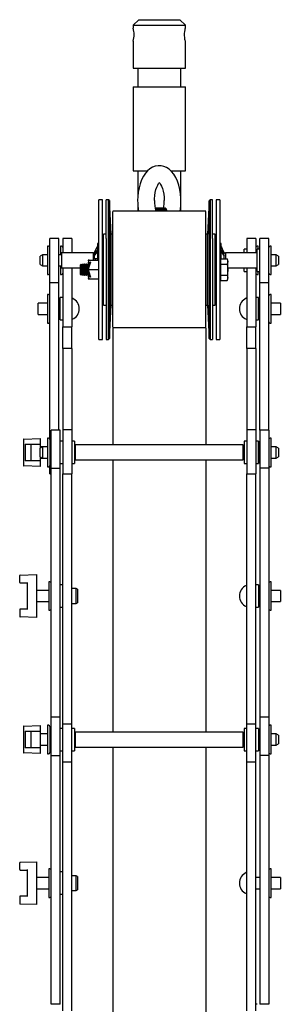
# Model space of a CAD drawing. Units: millimetres. Extents: x 884 to 2420, y -145 to 2217.
# Drawn here: x 2279 to 2419, y 1340 to 1868 of the extents above; entities that cross this region are included whole.
import ezdxf

# ---------------------------------------------------------------- set-up
doc = ezdxf.new("R2010")
doc.units = ezdxf.units.MM
doc.header["$LTSCALE"] = 8

msp = doc.modelspace()

# ---------------------------------------------------------------- linework, layer by layer
at = {"color": 7, "linetype": 'Continuous', "lineweight": 25}
for p, q in [((2343.35, 1868.22), (2340.35, 1865.22)), ((2340.35, 1865.22), (2340.35, 1863.67)), ((2340.35, 1865.22), (2368.35, 1865.22)), ((2343.35, 1868.22), (2365.35, 1868.22)), ((2368.35, 1865.22), (2365.35, 1868.22)), ((2368.35, 1863.7), (2368.35, 1865.22)), ((2340.35, 1856.74), (2340.35, 1842.22)), ((2368.35, 1842.22), (2368.35, 1856.76)), ((2340.35, 1842.22), (2368.35, 1842.22)), ((2342.85, 1842.22), (2342.85, 1832.22)), ((2365.85, 1832.22), (2365.85, 1842.22)), ((2340.35, 1832.22), (2340.35, 1787.22)), ((2340.35, 1832.22), (2368.35, 1832.22)), ((2368.35, 1787.22), (2368.35, 1832.22)), ((2340.35, 1787.22), (2347.98, 1787.22)), ((2342.85, 1787.22), (2342.85, 1773.9)), ((2360.68, 1787.22), (2368.35, 1787.22)), ((2365.85, 1773.82), (2365.85, 1787.22)), ((2323.85, 1771.72), (2321.85, 1771.72)), ((2321.85, 1696.72), (2321.85, 1771.72)), ((2323.85, 1696.72), (2323.85, 1771.72)), ((2326.97, 1771.72), (2325.85, 1771.72)), ((2325.85, 1750.86), (2325.85, 1771.72)), ((2327, 1771.72), (2326.97, 1771.72)), ((2327.53, 1771.22), (2326.97, 1771.72)), ((2326.97, 1696.72), (2326.97, 1771.72)), ((2327.26, 1771.47), (2327, 1771.72)), ((2327, 1771.7), (2327, 1771.72)), ((2328.47, 1753.27), (2327.53, 1771.22)), ((2327.53, 1771.22), (2327.53, 1697.22)), ((2342.85, 1768.62), (2342.85, 1765.56)), ((2365.85, 1765.56), (2365.85, 1768.6)), ((2381.16, 1771.19), (2380.22, 1753.27)), ((2381.69, 1771.72), (2381.16, 1771.19)), ((2381.43, 1771.47), (2381.16, 1771.22)), ((2381.16, 1771.22), (2381.16, 1771.19)), ((2381.16, 1771.2), (2381.16, 1771.22)), ((2381.16, 1750.62), (2381.16, 1771.19)), ((2382.85, 1771.72), (2381.69, 1771.72)), ((2381.69, 1771.72), (2381.69, 1750.86)), ((2382.85, 1750.86), (2382.85, 1771.72)), ((2386.84, 1771.72), (2384.84, 1771.72)), ((2384.84, 1771.72), (2384.84, 1696.72)), ((2386.84, 1771.72), (2386.84, 1696.72)), ((2379.35, 1765.56), (2329.35, 1765.56)), ((2342.85, 1765.56), (2329.35, 1765.56)), ((2329.35, 1703.3), (2329.35, 1765.41)), ((2357.65, 1767.22), (2352.04, 1767.22)), ((2358.35, 1766.53), (2352.19, 1766.53)), ((2354.35, 1766.45), (2352.19, 1766.45)), ((2354.35, 1765.97), (2352.3, 1765.97)), ((2358.35, 1766.45), (2354.35, 1766.45)), ((2357.65, 1765.97), (2354.35, 1765.97)), ((2358.35, 1766.53), (2357.65, 1767.22)), ((2357.65, 1765.97), (2358.35, 1766.45)), ((2358.24, 1765.56), (2357.65, 1765.97)), ((2358.35, 1766.45), (2358.35, 1766.53)), ((2379.35, 1765.56), (2365.85, 1765.56)), ((2379.35, 1703.3), (2379.35, 1765.41)), ((2324.35, 1752.92), (2323.85, 1752.68)), ((2325.85, 1753.27), (2324.35, 1753.27)), ((2324.35, 1742.67), (2324.35, 1753.27)), ((2329.35, 1753.27), (2328.47, 1753.27)), ((2328.47, 1742.67), (2328.47, 1753.27)), ((2380.22, 1753.27), (2379.35, 1753.27)), ((2380.22, 1742.67), (2380.22, 1753.27)), ((2384.35, 1753.27), (2382.85, 1753.27)), ((2384.35, 1742.67), (2384.35, 1753.27)), ((2384.84, 1752.68), (2384.35, 1752.92)), ((2300.35, 1750.87), (2295.59, 1750.87)), ((2295.59, 1727.27), (2295.59, 1750.87)), ((2300.35, 1727.27), (2300.35, 1750.87)), ((2307.35, 1750.87), (2302.59, 1750.87)), ((2302.59, 1750.87), (2302.59, 1750.86)), ((2307.35, 1750.86), (2302.59, 1750.86)), ((2302.59, 1750.86), (2302.59, 1743.22)), ((2307.35, 1750.87), (2307.35, 1750.86)), ((2307.35, 1750.86), (2307.35, 1743.22)), ((2321.6, 1748.22), (2321.2, 1748.22)), ((2321.2, 1748.22), (2321.2, 1739.22)), ((2321.6, 1748.22), (2321.6, 1739.23)), ((2324.35, 1750.22), (2323.85, 1750.22)), ((2325.85, 1750.86), (2325.85, 1696.72)), ((2381.16, 1697.25), (2381.16, 1750.62)), ((2381.69, 1750.86), (2381.69, 1696.72)), ((2382.85, 1750.86), (2382.85, 1696.72)), ((2384.84, 1750.22), (2384.35, 1750.22)), ((2387.5, 1748.22), (2387.1, 1748.22)), ((2387.1, 1739.22), (2387.1, 1748.22)), ((2387.5, 1739.84), (2387.5, 1748.22)), ((2406.11, 1750.87), (2401.35, 1750.87)), ((2401.35, 1750.87), (2401.35, 1750.86)), ((2406.11, 1750.86), (2401.35, 1750.86)), ((2401.35, 1750.86), (2401.35, 1743.22)), ((2406.11, 1750.87), (2406.11, 1750.86)), ((2406.11, 1750.86), (2406.11, 1743.22)), ((2413.11, 1750.87), (2408.35, 1750.87)), ((2408.35, 1727.27), (2408.35, 1750.87)), ((2413.11, 1727.27), (2413.11, 1750.87)), ((2291.56, 1742.22), (2290.35, 1741.52)), ((2294.34, 1742.22), (2291.56, 1742.22)), ((2291.56, 1742.22), (2291.56, 1736.22)), ((2294.89, 1746.87), (2294.34, 1746.87)), ((2294.34, 1746.87), (2294.34, 1731.57)), ((2301.55, 1742.22), (2300.35, 1742.22)), ((2301.89, 1746.87), (2301.34, 1746.87)), ((2301.34, 1746.87), (2301.34, 1742.22)), ((2318.85, 1743.22), (2301.85, 1743.22)), ((2301.85, 1743.22), (2301.85, 1735.22)), ((2318.85, 1743.22), (2318.85, 1739.22)), ((2319.44, 1743.07), (2318.85, 1743.07)), ((2319.44, 1743.23), (2320.92, 1746.22)), ((2319.44, 1741.53), (2320.92, 1743.64)), ((2319.44, 1743.23), (2319.44, 1742.59)), ((2319.44, 1742.59), (2319.8, 1742.46)), ((2319.85, 1742.65), (2319.85, 1742.15)), ((2321.85, 1743.22), (2321.6, 1743.22)), ((2324.35, 1715.17), (2324.35, 1742.67)), ((2328.47, 1715.17), (2328.47, 1742.67)), ((2380.22, 1715.17), (2380.22, 1742.67)), ((2384.35, 1715.17), (2384.35, 1742.67)), ((2387.1, 1743.22), (2386.84, 1743.22)), ((2388.9, 1742.46), (2387.5, 1744.46)), ((2389.25, 1742.59), (2387.77, 1744.7)), ((2388.85, 1742.59), (2388.85, 1742.15)), ((2388.9, 1742.46), (2389.25, 1742.59)), ((2389.25, 1742.59), (2389.25, 1743.23)), ((2389.85, 1743.07), (2389.25, 1743.07)), ((2406.85, 1743.22), (2389.85, 1743.22)), ((2389.85, 1743.22), (2389.85, 1740)), ((2401.35, 1745.22), (2399.85, 1745.22)), ((2399.85, 1743.22), (2399.85, 1745.22)), ((2407.36, 1746.87), (2406.81, 1746.87)), ((2408.35, 1745.22), (2406.85, 1745.22)), ((2406.85, 1740.01), (2406.85, 1745.22)), ((2407.36, 1745.22), (2407.36, 1746.87)), ((2414.36, 1746.87), (2413.81, 1746.87)), ((2414.36, 1739.22), (2414.36, 1746.87)), ((2417.13, 1742.22), (2414.36, 1742.22)), ((2418.35, 1741.52), (2417.13, 1742.22)), ((2417.13, 1739.22), (2417.13, 1742.22)), ((2290.35, 1736.92), (2290.35, 1741.52)), ((2290.35, 1736.92), (2291.56, 1736.22)), ((2312.39, 1737.22), (2311.84, 1736.67)), ((2311.84, 1736.67), (2311.84, 1731.78)), ((2312.45, 1737.22), (2312.39, 1737.22)), ((2312.39, 1737.22), (2312.39, 1731.22)), ((2312.84, 1736.67), (2312.45, 1737.22)), ((2312.45, 1737.22), (2312.45, 1731.22)), ((2313.23, 1737.22), (2312.84, 1736.67)), ((2312.84, 1736.67), (2312.84, 1731.78)), ((2313.45, 1737.22), (2313.23, 1737.22)), ((2313.23, 1737.22), (2313.23, 1731.22)), ((2313.84, 1736.67), (2313.45, 1737.22)), ((2313.45, 1737.22), (2313.45, 1731.22)), ((2314.23, 1737.22), (2313.84, 1736.67)), ((2313.84, 1736.67), (2313.84, 1731.78)), ((2314.45, 1737.22), (2314.23, 1737.22)), ((2314.23, 1737.22), (2314.23, 1731.22)), ((2314.84, 1736.67), (2314.45, 1737.22)), ((2314.45, 1737.22), (2314.45, 1731.22)), ((2315.23, 1737.22), (2314.84, 1736.67)), ((2314.84, 1736.67), (2314.84, 1731.78)), ((2315.45, 1737.22), (2315.23, 1737.22)), ((2315.23, 1737.22), (2315.23, 1731.22)), ((2315.84, 1736.67), (2315.45, 1737.22)), ((2315.45, 1737.22), (2315.45, 1731.22)), ((2316.1, 1737.04), (2315.84, 1736.67)), ((2315.84, 1736.67), (2315.84, 1731.78)), ((2316.6, 1739.22), (2316.16, 1739.22)), ((2316.19, 1735.85), (2316.97, 1738.34)), ((2317.35, 1738.22), (2316.33, 1734.95)), ((2316.45, 1736.68), (2316.45, 1735.34)), ((2316.84, 1736.67), (2316.57, 1737.06)), ((2316.6, 1739.22), (2321.65, 1739.22)), ((2316.89, 1736.74), (2316.84, 1736.67)), ((2316.84, 1736.67), (2316.84, 1736.58)), ((2316.97, 1738.34), (2317.35, 1738.22)), ((2319.44, 1741.53), (2319.44, 1739.97)), ((2320.92, 1739.97), (2319.44, 1739.97)), ((2319.85, 1739.98), (2319.85, 1739.22)), ((2387.34, 1739.22), (2386.84, 1739.22)), ((2387.34, 1738.55), (2387.34, 1740)), ((2387.34, 1740), (2390.77, 1740)), ((2387.34, 1737.11), (2387.34, 1738.55)), ((2387.34, 1734.22), (2387.34, 1737.11)), ((2387.34, 1737.11), (2390.77, 1737.11)), ((2389.25, 1739.97), (2389.25, 1741.53)), ((2391.21, 1739.22), (2390.77, 1740)), ((2390.77, 1740), (2391.21, 1738.55)), ((2391.21, 1738.55), (2391.21, 1739.22)), ((2391.21, 1734.22), (2391.21, 1738.55)), ((2406.85, 1733.22), (2406.85, 1740.01)), ((2414.36, 1731.57), (2414.36, 1739.22)), ((2417.13, 1736.22), (2417.13, 1739.22)), ((2417.13, 1736.22), (2418.35, 1736.92)), ((2418.35, 1741.52), (2418.35, 1739.22)), ((2418.35, 1739.22), (2418.35, 1736.92)), ((2291.56, 1736.22), (2294.34, 1736.22)), ((2294.34, 1731.57), (2294.89, 1731.57)), ((2300.35, 1736.22), (2301.55, 1736.22)), ((2301.34, 1736.22), (2301.34, 1731.57)), ((2301.34, 1731.57), (2301.89, 1731.57)), ((2301.85, 1735.22), (2311.84, 1735.22)), ((2302.59, 1735.22), (2302.59, 1703.5)), ((2307.35, 1735.22), (2307.35, 1703.5)), ((2311.84, 1731.78), (2312.39, 1731.22)), ((2312.45, 1731.22), (2312.84, 1731.78)), ((2312.84, 1731.78), (2313.23, 1731.22)), ((2313.45, 1731.22), (2313.84, 1731.78)), ((2313.84, 1731.78), (2314.23, 1731.22)), ((2314.45, 1731.22), (2314.84, 1731.78)), ((2314.84, 1731.78), (2315.23, 1731.22)), ((2315.45, 1731.22), (2315.84, 1731.78)), ((2315.84, 1731.78), (2316.1, 1731.4)), ((2316.97, 1730.1), (2316.19, 1732.6)), ((2316.23, 1735.97), (2316.23, 1734.63)), ((2316.23, 1733.81), (2316.23, 1732.55)), ((2316.6, 1734.22), (2316.33, 1734.95)), ((2316.33, 1733.49), (2316.6, 1734.22)), ((2316.33, 1733.49), (2317.35, 1730.22)), ((2316.45, 1733.1), (2316.45, 1731.76)), ((2316.57, 1731.39), (2316.84, 1731.78)), ((2316.6, 1734.22), (2321.65, 1734.22)), ((2316.84, 1731.86), (2316.84, 1731.78)), ((2316.84, 1731.78), (2316.89, 1731.71)), ((2387.34, 1731.34), (2387.34, 1734.22)), ((2391.21, 1735.22), (2406.85, 1735.22)), ((2391.21, 1729.89), (2391.21, 1734.22)), ((2399.85, 1733.22), (2399.85, 1735.22)), ((2399.85, 1733.22), (2401.35, 1733.22)), ((2401.35, 1735.22), (2401.35, 1703.5)), ((2406.11, 1735.22), (2406.11, 1703.5)), ((2406.81, 1731.57), (2407.36, 1731.57)), ((2406.85, 1733.22), (2408.35, 1733.22)), ((2407.36, 1731.57), (2407.36, 1733.22)), ((2413.81, 1731.57), (2414.36, 1731.57)), ((2414.36, 1736.22), (2417.13, 1736.22)), ((2295.59, 1727.27), (2300.35, 1727.27)), ((2295.59, 1643.17), (2295.59, 1727.27)), ((2300.35, 1648.22), (2300.35, 1727.27)), ((2312.39, 1731.22), (2312.45, 1731.22)), ((2313.23, 1731.22), (2313.45, 1731.22)), ((2314.23, 1731.22), (2314.45, 1731.22)), ((2315.23, 1731.22), (2315.45, 1731.22)), ((2316.1, 1729.46), (2316.1, 1729.45)), ((2316.16, 1729.22), (2316.6, 1729.22)), ((2316.6, 1729.22), (2321.65, 1729.22)), ((2317.35, 1730.22), (2316.97, 1730.1)), ((2386.84, 1729.22), (2387.34, 1729.22)), ((2387.34, 1729.89), (2387.34, 1731.34)), ((2387.34, 1731.34), (2390.77, 1731.34)), ((2387.34, 1728.45), (2387.34, 1729.89)), ((2387.34, 1728.45), (2390.77, 1728.45)), ((2390.77, 1731.34), (2391.21, 1729.89)), ((2390.77, 1728.45), (2391.21, 1729.22)), ((2391.21, 1729.22), (2391.21, 1729.89)), ((2408.35, 1727.27), (2413.11, 1727.27)), ((2408.35, 1648.22), (2408.35, 1727.27)), ((2413.11, 1648.22), (2413.11, 1727.27)), ((2294.89, 1720.89), (2294.34, 1720.89)), ((2294.34, 1720.89), (2294.34, 1705.59)), ((2414.36, 1720.89), (2413.81, 1720.89)), ((2414.36, 1713.24), (2414.36, 1720.89)), ((2294.34, 1716.24), (2289.35, 1716.24)), ((2289.35, 1713.24), (2289.35, 1716.24)), ((2301.09, 1716.24), (2300.35, 1716.24)), ((2302.59, 1719.24), (2301.09, 1719.24)), ((2301.09, 1713.24), (2301.09, 1719.24)), ((2323.85, 1718.22), (2324.35, 1718.22)), ((2384.35, 1718.22), (2384.84, 1718.22)), ((2407.61, 1719.24), (2406.11, 1719.24)), ((2407.61, 1713.24), (2407.61, 1719.24)), ((2408.35, 1716.24), (2407.61, 1716.24)), ((2419.35, 1716.24), (2414.36, 1716.24)), ((2419.35, 1716.24), (2419.35, 1710.24)), ((2289.35, 1710.24), (2289.35, 1713.24)), ((2301.09, 1707.24), (2301.09, 1713.24)), ((2324.35, 1715.17), (2325.85, 1715.17)), ((2327.53, 1697.22), (2328.47, 1715.17)), ((2328.47, 1715.17), (2329.35, 1715.17)), ((2379.35, 1715.17), (2380.22, 1715.17)), ((2380.22, 1715.17), (2381.16, 1697.25)), ((2382.85, 1715.17), (2384.35, 1715.17)), ((2407.61, 1707.24), (2407.61, 1713.24)), ((2414.36, 1705.59), (2414.36, 1713.24)), ((2289.35, 1710.24), (2294.34, 1710.24)), ((2294.34, 1705.59), (2294.89, 1705.59)), ((2300.35, 1710.24), (2301.09, 1710.24)), ((2301.09, 1707.24), (2302.59, 1707.24)), ((2406.11, 1707.24), (2407.61, 1707.24)), ((2407.61, 1710.24), (2408.35, 1710.24)), ((2413.81, 1705.59), (2414.36, 1705.59)), ((2414.36, 1710.24), (2419.35, 1710.24)), ((2302.59, 1703.5), (2307.35, 1703.5)), ((2302.59, 1691.97), (2302.59, 1703.5)), ((2307.35, 1691.97), (2307.35, 1703.5)), ((2329.35, 1703.16), (2379.35, 1703.16)), ((2329.35, 1703.05), (2329.35, 1640.22)), ((2379.35, 1703.05), (2379.35, 1640.22)), ((2401.35, 1703.5), (2406.11, 1703.5)), ((2401.35, 1691.97), (2401.35, 1703.5)), ((2406.11, 1691.97), (2406.11, 1703.5)), ((2321.85, 1696.72), (2323.85, 1696.72)), ((2325.85, 1696.72), (2326.97, 1696.72)), ((2326.97, 1696.72), (2327.53, 1697.22)), ((2326.97, 1696.72), (2327, 1696.72)), ((2327, 1696.72), (2327.26, 1696.98)), ((2327, 1696.72), (2327, 1696.75)), ((2381.16, 1697.25), (2381.16, 1697.22)), ((2381.16, 1697.25), (2381.69, 1696.72)), ((2381.16, 1697.22), (2381.16, 1697.25)), ((2381.16, 1697.22), (2381.43, 1696.98)), ((2381.69, 1696.72), (2382.85, 1696.72)), ((2384.84, 1696.72), (2386.84, 1696.72)), ((2307.35, 1691.97), (2302.59, 1691.97)), ((2302.59, 1691.97), (2302.59, 1648.26)), ((2307.35, 1691.97), (2307.35, 1648.26)), ((2406.11, 1691.97), (2401.35, 1691.97)), ((2401.35, 1691.97), (2401.35, 1648.26)), ((2406.11, 1691.97), (2406.11, 1648.26)), ((2301.09, 1648.22), (2296.33, 1648.22)), ((2296.33, 1627.7), (2296.33, 1648.22)), ((2301.09, 1627.7), (2301.09, 1648.22)), ((2307.35, 1648.26), (2302.59, 1648.26)), ((2302.59, 1648.26), (2302.59, 1624.67)), ((2307.35, 1648.26), (2307.35, 1624.67)), ((2406.11, 1648.26), (2401.35, 1648.26)), ((2401.35, 1648.26), (2401.35, 1624.67)), ((2406.11, 1648.26), (2406.11, 1624.67)), ((2413.11, 1648.22), (2408.35, 1648.22)), ((2408.35, 1648.22), (2408.35, 1627.7)), ((2413.11, 1648.22), (2413.11, 1627.7)), ((2281.35, 1643.16), (2281.35, 1629.27)), ((2281.59, 1643.41), (2290.35, 1643.72)), ((2290.35, 1643.72), (2290.35, 1643.47)), ((2290.35, 1643.47), (2290.35, 1640.72)), ((2294.89, 1643.87), (2294.34, 1643.87)), ((2294.34, 1643.87), (2294.34, 1628.57)), ((2295.59, 1643.17), (2295.59, 1629.27)), ((2302.59, 1642.22), (2301.09, 1642.22)), ((2308.85, 1642.22), (2307.35, 1642.22)), ((2308.85, 1642.22), (2308.85, 1630.22)), ((2401.35, 1642.22), (2399.85, 1642.22)), ((2399.85, 1642.22), (2399.85, 1630.22)), ((2407.61, 1642.22), (2406.11, 1642.22)), ((2407.61, 1635.35), (2407.61, 1642.22)), ((2407.61, 1642.22), (2407.61, 1630.22)), ((2414.36, 1643.87), (2413.81, 1643.87)), ((2414.36, 1636.22), (2414.36, 1643.87)), ((2282.35, 1640.72), (2290.35, 1640.72)), ((2282.35, 1640.72), (2282.35, 1631.72)), ((2285.35, 1640.72), (2285.35, 1631.72)), ((2290.35, 1640.72), (2290.35, 1638.52)), ((2291.56, 1639.22), (2290.35, 1639.22)), ((2291.56, 1639.22), (2290.35, 1638.52)), ((2290.35, 1633.92), (2290.35, 1638.52)), ((2294.34, 1639.22), (2291.56, 1639.22)), ((2291.56, 1639.22), (2291.56, 1633.22)), ((2296.33, 1639.22), (2295.59, 1639.22)), ((2309.05, 1639.22), (2308.85, 1639.22)), ((2399.35, 1640.22), (2309.35, 1640.22)), ((2309.35, 1635.64), (2309.35, 1640.22)), ((2399.35, 1635.64), (2399.35, 1640.22)), ((2399.85, 1639.22), (2399.65, 1639.22)), ((2408.35, 1639.22), (2407.61, 1639.22)), ((2417.13, 1639.22), (2414.36, 1639.22)), ((2418.35, 1638.52), (2417.13, 1639.22)), ((2417.13, 1635.78), (2417.13, 1639.22)), ((2418.35, 1638.52), (2418.35, 1635.89)), ((2290.35, 1631.72), (2282.35, 1631.72)), ((2290.35, 1633.92), (2291.56, 1633.22)), ((2290.35, 1633.92), (2290.35, 1631.72)), ((2290.35, 1633.22), (2291.56, 1633.22)), ((2290.35, 1631.72), (2290.35, 1628.97)), ((2291.56, 1633.22), (2294.34, 1633.22)), ((2295.59, 1633.22), (2296.33, 1633.22)), ((2308.85, 1633.22), (2309.05, 1633.22)), ((2309.35, 1632.22), (2309.35, 1635.64)), ((2309.35, 1632.22), (2399.35, 1632.22)), ((2329.35, 1632.22), (2329.35, 1486.29)), ((2379.35, 1632.22), (2379.35, 1486.29)), ((2399.35, 1632.22), (2399.35, 1635.64)), ((2399.65, 1633.22), (2399.85, 1633.22)), ((2407.61, 1630.22), (2407.61, 1635.35)), ((2407.61, 1633.22), (2408.35, 1633.22)), ((2414.36, 1628.57), (2414.36, 1636.22)), ((2414.36, 1633.22), (2417.13, 1633.22)), ((2417.13, 1633.22), (2417.13, 1635.78)), ((2417.13, 1633.22), (2418.35, 1633.92)), ((2418.35, 1635.89), (2418.35, 1633.92)), ((2290.35, 1628.72), (2281.59, 1629.02)), ((2290.35, 1628.97), (2290.35, 1628.72)), ((2294.34, 1628.57), (2294.89, 1628.57)), ((2295.59, 1624.67), (2295.59, 1629.27)), ((2296.33, 1627.7), (2301.09, 1627.7)), ((2296.33, 1494.29), (2296.33, 1627.7)), ((2301.09, 1630.22), (2302.59, 1630.22)), ((2301.09, 1494.29), (2301.09, 1627.7)), ((2307.35, 1630.22), (2308.85, 1630.22)), ((2399.85, 1630.22), (2401.35, 1630.22)), ((2406.11, 1630.22), (2407.61, 1630.22)), ((2413.11, 1627.7), (2408.35, 1627.7)), ((2408.35, 1627.7), (2408.35, 1494.29)), ((2413.11, 1627.7), (2413.11, 1494.29)), ((2413.81, 1628.57), (2414.36, 1628.57)), ((2295.59, 1624.67), (2296.33, 1624.67)), ((2295.59, 1624.67), (2296.33, 1624.67)), ((2295.59, 1624.67), (2295.59, 1624.67)), ((2302.59, 1624.67), (2307.35, 1624.67)), ((2302.59, 1490.81), (2302.59, 1624.67)), ((2307.35, 1490.81), (2307.35, 1624.67)), ((2401.35, 1624.67), (2406.11, 1624.67)), ((2401.35, 1490.81), (2401.35, 1624.67)), ((2406.11, 1490.81), (2406.11, 1624.67)), ((2279.35, 1566.5), (2279.35, 1570.2)), ((2279.59, 1570.45), (2288.35, 1570.75)), ((2288.35, 1570.75), (2288.35, 1570.5)), ((2288.35, 1570.5), (2288.35, 1548)), ((2279.6, 1566.25), (2283.35, 1566.25)), ((2283.35, 1566.25), (2283.35, 1552.25)), ((2295.63, 1566.9), (2295.08, 1566.9)), ((2295.08, 1566.9), (2295.08, 1551.6)), ((2302.59, 1565.25), (2301.09, 1565.25)), ((2309.65, 1563.25), (2307.35, 1563.25)), ((2310.35, 1562.85), (2309.65, 1563.25)), ((2309.65, 1555.25), (2309.65, 1563.25)), ((2310.35, 1562.85), (2310.35, 1555.65)), ((2407.61, 1565.25), (2406.11, 1565.25)), ((2407.61, 1565.25), (2407.61, 1553.25)), ((2414.36, 1566.9), (2413.81, 1566.9)), ((2414.36, 1559.25), (2414.36, 1566.9)), ((2295.08, 1562.25), (2288.35, 1562.25)), ((2408.35, 1562.25), (2407.61, 1562.25)), ((2419.35, 1562.25), (2414.36, 1562.25)), ((2414.36, 1551.6), (2414.36, 1559.25)), ((2419.35, 1562.25), (2419.35, 1556.25)), ((2279.35, 1552), (2279.35, 1548.31)), ((2283.35, 1552.25), (2279.6, 1552.25)), ((2288.35, 1556.25), (2295.08, 1556.25)), ((2301.09, 1553.25), (2302.59, 1553.25)), ((2307.35, 1555.25), (2309.65, 1555.25)), ((2309.65, 1555.25), (2310.35, 1555.65)), ((2406.11, 1553.25), (2407.61, 1553.25)), ((2407.61, 1556.25), (2408.35, 1556.25)), ((2414.36, 1556.25), (2419.35, 1556.25)), ((2288.35, 1547.75), (2279.59, 1548.06)), ((2288.35, 1548), (2288.35, 1547.75)), ((2295.08, 1551.6), (2295.63, 1551.6)), ((2413.81, 1551.6), (2414.36, 1551.6)), ((2301.09, 1494.29), (2296.33, 1494.29)), ((2296.33, 1473.77), (2296.33, 1494.29)), ((2301.09, 1473.77), (2301.09, 1494.29)), ((2413.11, 1494.29), (2408.35, 1494.29)), ((2408.35, 1494.29), (2408.35, 1473.77)), ((2413.11, 1494.29), (2413.11, 1473.77)), ((2281.35, 1489.23), (2281.35, 1475.34)), ((2281.59, 1489.48), (2290.35, 1489.79)), ((2290.35, 1489.79), (2290.35, 1489.54)), ((2290.35, 1489.54), (2290.35, 1486.79)), ((2294.89, 1489.94), (2294.34, 1489.94)), ((2294.34, 1489.94), (2294.34, 1474.64)), ((2295.59, 1489.24), (2295.59, 1475.34)), ((2302.59, 1470.29), (2302.59, 1490.81)), ((2302.59, 1490.81), (2307.35, 1490.81)), ((2307.35, 1470.29), (2307.35, 1490.81)), ((2401.35, 1470.29), (2401.35, 1490.81)), ((2401.35, 1490.81), (2406.11, 1490.81)), ((2406.11, 1470.29), (2406.11, 1490.81)), ((2414.36, 1489.94), (2413.81, 1489.94)), ((2414.36, 1482.29), (2414.36, 1489.94)), ((2282.35, 1486.79), (2290.35, 1486.79)), ((2282.35, 1486.79), (2282.35, 1477.79)), ((2285.35, 1486.79), (2285.35, 1477.79)), ((2290.35, 1486.79), (2290.35, 1477.79)), ((2294.34, 1485.29), (2290.35, 1485.29)), ((2296.33, 1485.29), (2295.59, 1485.29)), ((2302.59, 1488.29), (2301.09, 1488.29)), ((2308.85, 1488.29), (2307.35, 1488.29)), ((2308.85, 1488.29), (2308.85, 1476.29)), ((2309.05, 1485.29), (2308.85, 1485.29)), ((2399.35, 1486.29), (2309.35, 1486.29)), ((2309.35, 1482.29), (2309.35, 1486.29)), ((2399.35, 1482.29), (2399.35, 1486.29)), ((2399.85, 1485.29), (2399.65, 1485.29)), ((2401.35, 1488.29), (2399.85, 1488.29)), ((2399.85, 1488.29), (2399.85, 1476.29)), ((2407.61, 1488.29), (2406.11, 1488.29)), ((2407.61, 1488.29), (2407.61, 1476.29)), ((2408.35, 1485.29), (2407.61, 1485.29)), ((2417.13, 1485.29), (2414.36, 1485.29)), ((2418.35, 1484.59), (2417.13, 1485.29)), ((2417.13, 1482.29), (2417.13, 1485.29)), ((2418.35, 1484.59), (2418.35, 1482.29)), ((2290.35, 1479.29), (2294.34, 1479.29)), ((2295.59, 1479.29), (2296.33, 1479.29)), ((2308.85, 1479.29), (2309.05, 1479.29)), ((2309.35, 1478.29), (2309.35, 1482.29)), ((2309.35, 1478.29), (2399.35, 1478.29)), ((2329.35, 1478.29), (2329.35, 1332.36)), ((2379.35, 1478.29), (2379.35, 1332.36)), ((2399.35, 1478.29), (2399.35, 1482.29)), ((2399.65, 1479.29), (2399.85, 1479.29)), ((2407.61, 1479.29), (2408.35, 1479.29)), ((2414.36, 1474.64), (2414.36, 1482.29)), ((2414.36, 1479.29), (2417.13, 1479.29)), ((2417.13, 1479.29), (2417.13, 1482.29)), ((2417.13, 1479.29), (2418.35, 1479.99)), ((2418.35, 1482.29), (2418.35, 1479.99)), ((2290.35, 1474.79), (2281.59, 1475.09)), ((2290.35, 1477.79), (2282.35, 1477.79)), ((2290.35, 1477.79), (2290.35, 1475.04)), ((2290.35, 1475.04), (2290.35, 1474.79)), ((2294.34, 1474.64), (2294.89, 1474.64)), ((2296.33, 1473.77), (2301.09, 1473.77)), ((2296.33, 1340.36), (2296.33, 1473.77)), ((2301.09, 1476.29), (2302.59, 1476.29)), ((2301.09, 1340.36), (2301.09, 1473.77)), ((2307.35, 1476.29), (2308.85, 1476.29)), ((2399.85, 1476.29), (2401.35, 1476.29)), ((2406.11, 1476.29), (2407.61, 1476.29)), ((2413.11, 1473.77), (2408.35, 1473.77)), ((2408.35, 1473.77), (2408.35, 1340.36)), ((2413.11, 1473.77), (2413.11, 1340.36)), ((2413.81, 1474.64), (2414.36, 1474.64)), ((2302.59, 1470.29), (2307.35, 1470.29)), ((2302.59, 1336.88), (2302.59, 1470.29)), ((2307.35, 1336.88), (2307.35, 1470.29)), ((2401.35, 1470.29), (2406.11, 1470.29)), ((2401.35, 1336.88), (2401.35, 1470.29)), ((2406.11, 1336.88), (2406.11, 1470.29)), ((2279.35, 1412.57), (2279.35, 1416.27)), ((2279.59, 1416.52), (2288.35, 1416.82)), ((2288.35, 1416.82), (2288.35, 1416.57)), ((2288.35, 1416.57), (2288.35, 1394.07)), ((2279.6, 1412.32), (2283.35, 1412.32)), ((2283.35, 1412.32), (2283.35, 1398.32)), ((2295.63, 1412.97), (2295.08, 1412.97)), ((2295.08, 1412.97), (2295.08, 1397.67)), ((2302.59, 1411.32), (2301.09, 1411.32)), ((2414.36, 1412.97), (2413.81, 1412.97)), ((2414.36, 1405.32), (2414.36, 1412.97)), ((2295.08, 1408.32), (2288.35, 1408.32)), ((2309.65, 1409.32), (2307.35, 1409.32)), ((2310.35, 1408.92), (2309.65, 1409.32)), ((2309.65, 1401.32), (2309.65, 1409.32)), ((2310.35, 1408.92), (2310.35, 1401.72)), ((2408.35, 1408.32), (2406.11, 1408.32)), ((2419.35, 1408.32), (2414.36, 1408.32)), ((2414.36, 1397.67), (2414.36, 1405.32)), ((2419.35, 1408.32), (2419.35, 1402.32)), ((2288.35, 1402.32), (2295.08, 1402.32)), ((2301.09, 1399.32), (2302.59, 1399.32)), ((2307.35, 1401.32), (2309.65, 1401.32)), ((2309.65, 1401.32), (2310.35, 1401.72)), ((2406.11, 1402.32), (2408.35, 1402.32)), ((2414.36, 1402.32), (2419.35, 1402.32)), ((2279.35, 1398.07), (2279.35, 1394.38)), ((2288.35, 1393.82), (2279.59, 1394.13)), ((2283.35, 1398.32), (2279.6, 1398.32)), ((2288.35, 1394.07), (2288.35, 1393.82)), ((2295.08, 1397.67), (2295.63, 1397.67)), ((2413.81, 1397.67), (2414.36, 1397.67)), ((2301.09, 1340.36), (2296.33, 1340.36)), ((2406.85, 1340.36), (2406.11, 1340.36)), ((2413.11, 1340.36), (2408.35, 1340.36))]:
    msp.add_line(p, q, dxfattribs=at)
at = {"color": 7, "linetype": 'Continuous', "lineweight": 25, "flags": 128}
for points in [[(2368.33, 1856.76), (2368.34, 1856.73), (2368.27, 1857.03), (2368.14, 1857.67), (2367.99, 1858.61), (2367.91, 1859.74), (2367.92, 1860.9), (2368.01, 1861.96), (2368.15, 1862.86), (2368.29, 1863.47), (2368.34, 1863.71), (2368.34, 1863.7)], [(2365.97, 1771.22), (2365.94, 1772.5), (2365.76, 1774.89), (2365.41, 1777.23), (2364.87, 1779.48), (2364.15, 1781.62), (2363.24, 1783.63), (2362.12, 1785.46), (2360.94, 1786.91), (2359.66, 1788.08), (2358.29, 1788.96), (2356.86, 1789.57), (2355.37, 1789.9), (2353.74, 1789.94), (2352.18, 1789.67), (2350.71, 1789.12), (2349.34, 1788.31), (2348.07, 1787.23), (2346.88, 1785.89), (2345.8, 1784.27), (2344.85, 1782.38), (2344.07, 1780.3), (2343.46, 1778.07), (2343.04, 1775.76), (2342.79, 1773.38), (2342.72, 1771.22)], [(2351.72, 1771.22), (2351.74, 1772.15), (2351.88, 1773.94), (2352.14, 1775.63), (2352.52, 1777.17), (2352.98, 1778.5), (2353.48, 1779.56), (2353.96, 1780.32), (2354.35, 1780.79), (2354.59, 1780.99), (2354.6, 1781)], [(2354.3, 1780.82), (2354.61, 1780.49), (2355.05, 1779.84), (2355.53, 1778.92), (2355.99, 1777.74), (2356.39, 1776.33), (2356.71, 1774.73), (2356.9, 1773), (2356.97, 1771.22)], [(2328.11, 1743.34), (2328.14, 1743.48), (2328.17, 1743.97), (2328.19, 1744.74), (2328.19, 1745.7), (2328.16, 1746.73), (2328.12, 1747.74), (2328.07, 1748.59), (2328.02, 1749.2), (2327.97, 1749.5), (2327.92, 1749.45), (2327.89, 1749.05), (2327.87, 1748.36), (2327.87, 1747.46), (2327.88, 1746.43), (2327.91, 1745.41), (2327.95, 1744.49), (2328, 1743.8), (2328.06, 1743.4), (2328.09, 1743.36)], [(2320.92, 1744.7), (2320.53, 1744.15), (2319.44, 1742.59)], [(2321.37, 1744.7), (2320.98, 1744.15), (2319.8, 1742.46)], [(2320.92, 1746.22), (2321.05, 1746.49), (2321.13, 1746.67)], [(2321.13, 1744.91), (2321.02, 1744.83), (2320.92, 1744.7)], [(2320.92, 1743.64), (2321.05, 1743.87), (2321.13, 1744.06)], [(2321.16, 1744.92), (2321.15, 1744.92), (2321.13, 1744.91)], [(2387.56, 1746.67), (2387.67, 1746.42), (2387.77, 1746.22)], [(2387.77, 1744.7), (2387.64, 1744.86), (2387.56, 1744.91)], [(2387.56, 1744.06), (2387.67, 1743.8), (2387.77, 1743.64)], [(2387.77, 1746.22), (2388.16, 1745.44), (2389.25, 1743.23)], [(2387.77, 1743.64), (2388.16, 1743.09), (2389.25, 1741.53)], [(2316.19, 1735.85), (2316.25, 1738.12), (2316.6, 1739.22)], [(2321.13, 1739.83), (2321.02, 1739.95), (2320.92, 1739.97)], [(2391.21, 1738.55), (2391.21, 1738.45), (2390.77, 1737.11)], [(2390.77, 1737.11), (2391.19, 1734.9), (2391.21, 1734.22)], [(2316.1, 1735.56), (2316.14, 1735.69), (2316.19, 1735.85)], [(2316.33, 1734.95), (2316.21, 1734.56), (2316.12, 1734.27), (2316.1, 1734.22)], [(2316.1, 1734.22), (2316.16, 1734.03), (2316.3, 1733.59), (2316.33, 1733.49)], [(2316.19, 1732.6), (2316.13, 1732.79), (2316.1, 1732.88)], [(2316.6, 1729.22), (2316.24, 1730.39), (2316.19, 1732.6)], [(2391.21, 1734.22), (2390.93, 1731.93), (2390.77, 1731.34)], [(2391.21, 1729.89), (2391.21, 1729.79), (2390.77, 1728.45)]]:
    msp.add_lwpolyline(points, dxfattribs=at)
at = {"color": 7, "linetype": 'Continuous', "lineweight": 25}
for centre, radius, start, end in [((2326.25, 1860.15), 14.54, 0.2714, 14.0432), ((2326.35, 1860.27), 14.44, 345.8227, 359.7746), ((2373.21, 1771.12), 30.49, 179.8097, 190.5071), ((2371.86, 1770.94), 20.14, 179.2034, 195.4961), ((2335.9, 1771.09), 21.07, 349.5346, 0.3342), ((2334.74, 1771.15), 31.23, 349.6767, 0.1178), ((2325.85, 1749.22), 2, 138.8594, 149.7949), ((2382.84, 1749.22), 2, 30.2051, 41.1406), ((2294.89, 1746.17), 0.7, 0, 90), ((2301.55, 1742.52), 0.3, 270, 0), ((2301.89, 1746.17), 0.7, 0, 90), ((2406.81, 1746.17), 0.7, 90, 180), ((2413.81, 1746.17), 0.7, 90, 180), ((2318.07, 1738.64), 2, 162.9692, 169.6658), ((2294.89, 1732.27), 0.7, 270, 360), ((2301.55, 1735.92), 0.3, 0, 90), ((2301.89, 1732.27), 0.7, 270, 360), ((2406.81, 1732.27), 0.7, 180, 270), ((2413.81, 1732.27), 0.7, 180, 270), ((2318.07, 1729.81), 2, 190.3342, 197.0455), ((2294.89, 1720.19), 0.7, 0, 90), ((2413.81, 1720.19), 0.7, 90, 180), ((2307.55, 1718.69), 0.2, 66.8459, 180), ((2305.21, 1713.24), 6.13, 0, 66.8459), ((2403.48, 1713.24), 6.13, 113.1541, 246.8459), ((2401.15, 1718.69), 0.2, 0, 113.1541), ((2305.21, 1713.24), 6.13, 293.1541, 0), ((2294.89, 1706.29), 0.7, 270, 360), ((2307.55, 1707.78), 0.2, 180, 293.1541), ((2401.15, 1707.78), 0.2, 246.8459, 0), ((2413.81, 1706.29), 0.7, 180, 270), ((2281.6, 1643.16), 0.25, 92, 180), ((2294.89, 1643.17), 0.7, 0, 90), ((2413.81, 1643.17), 0.7, 90, 180), ((2309.05, 1639.52), 0.3, 270, 360), ((2399.65, 1639.52), 0.3, 180, 270), ((2309.05, 1632.92), 0.3, 0, 90), ((2399.65, 1632.92), 0.3, 90, 180), ((2281.6, 1629.27), 0.25, 180, 268), ((2294.89, 1629.27), 0.7, 270, 360), ((2413.81, 1629.27), 0.7, 180, 270), ((2279.6, 1570.2), 0.25, 92, 180), ((2279.6, 1566.5), 0.25, 180, 270), ((2295.63, 1566.2), 0.7, 0, 90), ((2403.48, 1559.25), 6.13, 113.1541, 246.8459), ((2401.15, 1564.71), 0.2, 0, 113.1541), ((2413.81, 1566.2), 0.7, 90, 180), ((2279.6, 1552), 0.25, 90, 180), ((2295.63, 1552.3), 0.7, 270, 360), ((2401.15, 1553.8), 0.2, 246.8459, 0), ((2413.81, 1552.3), 0.7, 180, 270), ((2279.6, 1548.31), 0.25, 180, 268), ((2281.6, 1489.23), 0.25, 92, 180), ((2294.89, 1489.24), 0.7, 0, 90), ((2413.81, 1489.24), 0.7, 90, 180), ((2309.05, 1485.59), 0.3, 270, 0), ((2399.65, 1485.59), 0.3, 180, 270), ((2309.05, 1478.99), 0.3, 0, 90), ((2399.65, 1478.99), 0.3, 90, 180), ((2281.6, 1475.34), 0.25, 180, 268), ((2294.89, 1475.34), 0.7, 270, 360), ((2413.81, 1475.34), 0.7, 180, 270), ((2279.6, 1416.27), 0.25, 92, 180), ((2279.6, 1412.57), 0.25, 180, 270), ((2295.63, 1412.27), 0.7, 0, 90), ((2403.48, 1405.32), 6.13, 113.1541, 246.8459), ((2401.15, 1410.78), 0.2, 0, 113.1541), ((2413.81, 1412.27), 0.7, 90, 180), ((2401.15, 1399.87), 0.2, 246.8459, 0), ((2279.6, 1398.07), 0.25, 90, 180), ((2279.6, 1394.38), 0.25, 180, 268), ((2295.63, 1398.37), 0.7, 270, 360), ((2413.81, 1398.37), 0.7, 180, 270)]:
    msp.add_arc(centre, radius, start, end, dxfattribs=at)
for centre, major_axis, start_param, end_param in [((2283.6, 1566.5), (0.25, 0.25), 1.58825, 3.124139), ((2283.6, 1552), (-0.25, 0.25), 0.017453, 1.553343), ((2283.6, 1412.57), (0.25, 0.25), 1.58825, 3.124139), ((2283.6, 1398.07), (-0.25, 0.25), 0.017453, 1.553343)]:
    msp.add_ellipse(centre, major_axis=major_axis, ratio=0.017455, start_param=start_param, end_param=end_param, dxfattribs=at)

doc.saveas('drawing.dxf')
